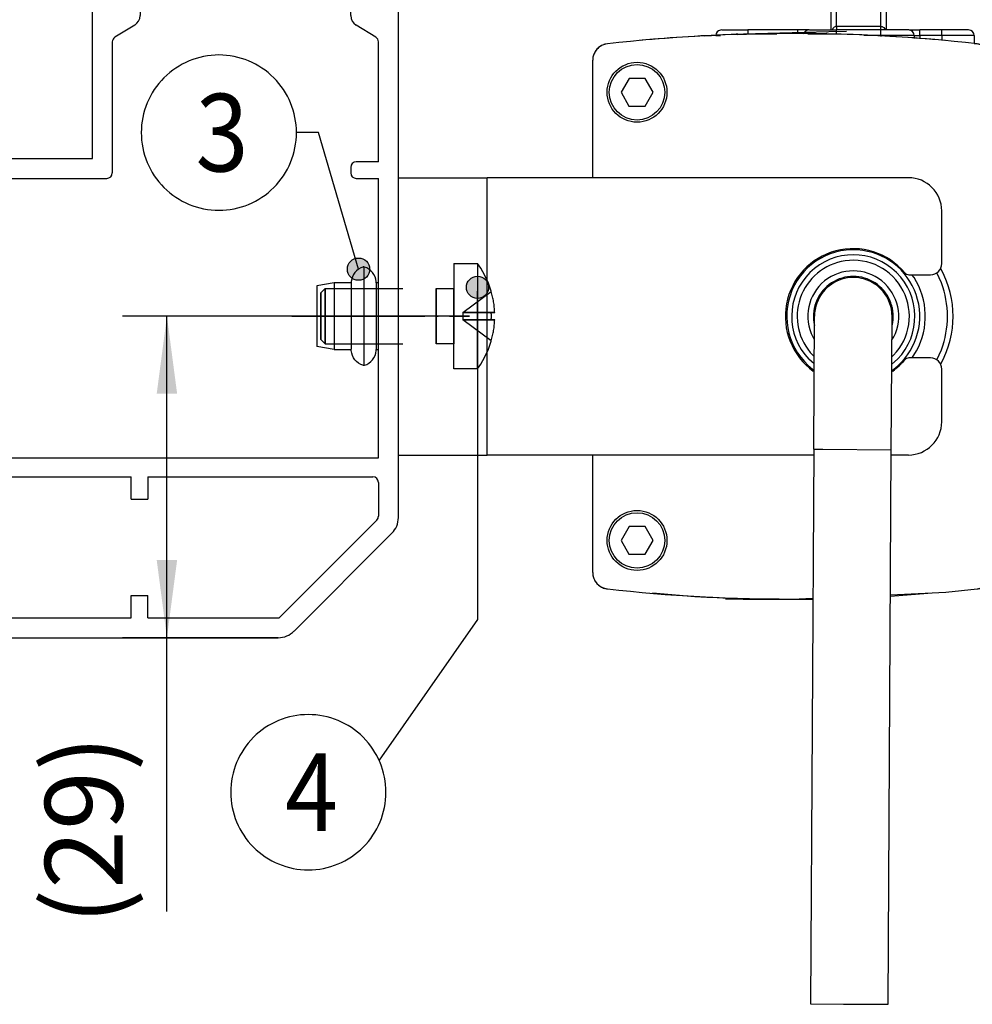
# Model space of a CAD drawing. Units: inches. Extents: x 315 to 899, y 317 to 727.
# Drawn here: x 807 to 850, y 621 to 666 of the extents above; entities that cross this region are included whole.
import ezdxf

# ---------------------------------------------------------------- set-up
doc = ezdxf.new("R2010")
doc.units = ezdxf.units.IN
doc.linetypes.add('DASHED', pattern=[15, 7, -8])
doc.linetypes.add('DOT_CENTER', pattern=[14, 12, -1, 0, -1])
doc.layers.add('1', color=7, linetype='Continuous')
doc.styles.add('CONVERTER_11', font='txt.shx', dxfattribs={"width": 0.9})
doc.dimstyles.new('ME10_DIM_10', dxfattribs={"dimtxt": 7, "dimasz": 7, "dimexe": 4, "dimexo": 0, "dimgap": 4, "dimtad": 1, "dimdec": 1, "dimdsep": 46, "dimtxsty": 'CONVERTER_11', "dimsah": 1, "dimcen": 0.09, "dimclrd": 3, "dimclre": 3, "dimclrt": 4, "dimadec": 0, "dimazin": 0, "dimtfac": 1, "dimtdec": 4, "dimtix": 1, "dimtmove": 0, "dimatfit": 3, "dimfxl": 0, "dimtolj": 1, "dimtzin": 0, "dimarcsym": 0})
doc.dimstyles.get("Standard").update_dxf_attribs({"dimtxt": 0.18, "dimasz": 0.18, "dimexe": 0.18, "dimexo": 0.0625, "dimgap": 0.09, "dimtad": 0, "dimtih": 1, "dimtoh": 1, "dimdec": 4, "dimzin": 0, "dimdsep": 46, "dimtxsty": 'Standard', "dimcen": 0.09, "dimadec": 0, "dimazin": 0, "dimtfac": 1, "dimtdec": 4, "dimtofl": 0, "dimtmove": 0, "dimatfit": 3, "dimfxl": 0, "dimtolj": 1, "dimtzin": 0, "dimarcsym": 0})

# ---------------------------------------------------------------- blocks, each defined once
blk = doc.blocks.new('45166-3-0706_Einnietmutter_3_3', base_point=(1640.181, 1300.56))
at = {"color": 1, "linetype": 'Continuous'}
for p, q in [((1643.942, 1309.246), (1643.766, 1309.107)), ((1644.136, 1309.358), (1643.942, 1309.246)), ((1644.345, 1309.44), (1644.136, 1309.358)), ((1644.361, 1309.445), (1644.345, 1309.44)), ((1644.412, 1309.462), (1644.361, 1309.445)), ((1644.412, 1309.462), (1644.412, 1305.696)), ((1644.429, 1309.454), (1644.412, 1309.462)), ((1644.479, 1309.44), (1644.429, 1309.454)), ((1644.688, 1309.358), (1644.479, 1309.44)), ((1644.882, 1309.246), (1644.688, 1309.358)), ((1645.057, 1309.107), (1644.882, 1309.246)), ((1643.39, 1308.556), (1643.324, 1308.342)), ((1643.488, 1308.757), (1643.39, 1308.556)), ((1643.614, 1308.943), (1643.488, 1308.757)), ((1643.766, 1309.107), (1643.614, 1308.943)), ((1645.21, 1308.943), (1645.057, 1309.107)), ((1645.336, 1308.757), (1645.21, 1308.943)), ((1645.433, 1308.556), (1645.336, 1308.757)), ((1645.499, 1308.342), (1645.433, 1308.556)), ((1641.734, 1308.011), (1640.181, 1307.737)), ((1640.181, 1307.737), (1640.181, 1303.203)), ((1641.734, 1308.011), (1641.734, 1302.011)), ((1643.287, 1308.011), (1641.734, 1308.011)), ((1643.291, 1308.12), (1643.287, 1308.011)), ((1643.287, 1308.011), (1643.287, 1304.247)), ((1643.324, 1308.342), (1643.291, 1308.12)), ((1645.533, 1308.12), (1645.499, 1308.342)), ((1645.537, 1308.002), (1645.533, 1308.12)), ((1645.741, 1308.011), (1645.537, 1308.011)), ((1645.537, 1308.002), (1645.537, 1304.247)), ((1644.412, 1305.696), (1644.412, 1300.56)), ((1643.287, 1304.247), (1643.287, 1302.02)), ((1645.537, 1304.247), (1645.537, 1302.011)), ((1640.181, 1303.203), (1640.181, 1302.285)), ((1641.734, 1302.011), (1640.181, 1302.285)), ((1641.734, 1302.011), (1643.287, 1302.011)), ((1643.291, 1301.902), (1643.287, 1302.02)), ((1643.324, 1301.681), (1643.291, 1301.902)), ((1643.39, 1301.467), (1643.324, 1301.681)), ((1643.488, 1301.265), (1643.39, 1301.467)), ((1643.614, 1301.08), (1643.488, 1301.265)), ((1645.21, 1301.08), (1645.336, 1301.265)), ((1645.336, 1301.265), (1645.433, 1301.467)), ((1645.433, 1301.467), (1645.499, 1301.681)), ((1645.499, 1301.681), (1645.533, 1301.902)), ((1645.533, 1301.902), (1645.537, 1302.011)), ((1645.537, 1302.011), (1645.741, 1302.011)), ((1643.766, 1300.916), (1643.614, 1301.08)), ((1643.942, 1300.776), (1643.766, 1300.916)), ((1644.136, 1300.664), (1643.942, 1300.776)), ((1644.345, 1300.582), (1644.136, 1300.664)), ((1644.395, 1300.568), (1644.345, 1300.582)), ((1644.412, 1300.56), (1644.395, 1300.568)), ((1644.412, 1300.56), (1644.462, 1300.578)), ((1644.462, 1300.578), (1644.479, 1300.582)), ((1644.479, 1300.582), (1644.688, 1300.664)), ((1644.688, 1300.664), (1644.882, 1300.776)), ((1644.882, 1300.776), (1645.057, 1300.916)), ((1645.057, 1300.916), (1645.21, 1301.08))]:
    blk.add_line(p, q, dxfattribs=at)
blk = doc.blocks.new('Flachkopfschraube_ISO_7045_M5_x_12_H_1_1_1', base_point=(1640.537, 1300.261))
at = {"color": 3, "linetype": 'DASHED'}
for p, q in [((1652.537, 1309.761), (1652.537, 1300.261)), ((1652.537, 1309.754), (1652.537, 1309.761)), ((1652.537, 1309.761), (1654.674, 1309.761)), ((1652.537, 1300.261), (1652.537, 1309.754)), ((1654.674, 1300.272), (1654.674, 1309.761)), ((1654.674, 1309.761), (1654.674, 1300.261)), ((1654.967, 1309.336), (1654.674, 1309.761)), ((1655.347, 1308.677), (1654.967, 1309.336)), ((1655.664, 1307.984), (1655.347, 1308.677)), ((1640.937, 1307.511), (1640.537, 1307.111)), ((1640.937, 1302.511), (1640.937, 1307.511)), ((1640.937, 1307.511), (1640.937, 1307.505)), ((1640.937, 1307.511), (1650.937, 1307.511)), ((1640.937, 1307.505), (1640.937, 1302.511)), ((1650.937, 1307.511), (1650.937, 1307.505)), ((1650.937, 1307.505), (1650.937, 1307.511)), ((1650.937, 1307.511), (1652.537, 1307.511)), ((1650.937, 1307.505), (1650.937, 1302.511)), ((1650.937, 1302.536), (1650.937, 1307.505)), ((1652.537, 1307.511), (1652.537, 1302.511)), ((1652.537, 1307.505), (1652.537, 1307.511)), ((1652.537, 1302.511), (1652.537, 1307.505)), ((1655.913, 1307.265), (1655.664, 1307.984)), ((1640.537, 1307.065), (1640.537, 1307.111)), ((1640.537, 1307.111), (1640.537, 1302.911)), ((1640.537, 1302.911), (1640.537, 1307.065)), ((1653.337, 1305.341), (1655.917, 1307.227)), ((1653.337, 1305.341), (1655.917, 1307.227)), ((1655.917, 1307.227), (1655.913, 1307.265)), ((1656.223, 1305.341), (1653.337, 1305.341)), ((1653.337, 1305.341), (1653.337, 1304.681)), ((1653.337, 1305.341), (1655.917, 1305.341)), ((1655.917, 1305.341), (1653.337, 1305.341)), ((1653.337, 1305.341), (1653.337, 1304.681)), ((1656.223, 1305.341), (1653.337, 1305.341)), ((1655.917, 1305.341), (1656.223, 1305.341)), ((1656.223, 1305.341), (1655.917, 1305.341)), ((1656.223, 1304.681), (1653.337, 1304.681)), ((1655.917, 1302.795), (1653.337, 1304.681)), ((1653.337, 1304.681), (1655.917, 1304.681)), ((1655.917, 1302.795), (1653.337, 1304.681)), ((1655.917, 1304.681), (1653.337, 1304.681)), ((1656.223, 1304.681), (1653.337, 1304.681)), ((1655.917, 1304.681), (1656.223, 1304.681)), ((1656.223, 1304.681), (1655.917, 1304.681)), ((1640.937, 1302.511), (1640.537, 1302.911)), ((1640.937, 1302.511), (1650.937, 1302.511)), ((1650.937, 1302.511), (1650.937, 1302.536)), ((1652.537, 1302.511), (1650.937, 1302.511)), ((1655.664, 1302.041), (1655.913, 1302.76)), ((1655.913, 1302.76), (1655.917, 1302.795)), ((1654.967, 1300.691), (1655.347, 1301.35)), ((1655.347, 1301.35), (1655.664, 1302.041)), ((1654.674, 1300.261), (1654.967, 1300.691)), ((1654.674, 1300.261), (1652.537, 1300.261)), ((1654.674, 1300.261), (1654.674, 1300.272))]:
    blk.add_line(p, q, dxfattribs=at)
for start, end in [(2.36614, 16.09516), (2.36614, 16.09516), (343.90484, 357.63386), (343.90484, 357.63386)]:
    blk.add_arc((1648.237, 1305.011), 7.993, start, end, dxfattribs=at)
blk.add_spline([(1655.917, 1304.681), (1655.922, 1305.011), (1655.917, 1305.341)], degree=3, dxfattribs=at)
blk.add_spline([(1655.917, 1304.681), (1655.922, 1305.011), (1655.917, 1305.341)], degree=3, dxfattribs=at)
at = {"layer": '1', "color": 3, "linetype": 'DOT_CENTER'}
blk.add_line((1637.937, 1305.011), (1653.937, 1305.011), dxfattribs=at)
blk = doc.blocks.new('45166-6-0893__9', base_point=(1676.162, 1329.591))
at = {"color": 1, "linetype": 'Continuous'}
for p, q in [((1686.562, 1341.307), (1686.562, 1340.319)), ((1687.062, 1341.807), (1691.062, 1341.807)), ((1691.557, 1341.378), (1691.542, 1341.448)), ((1691.547, 1341.412), (1691.542, 1341.448)), ((1691.562, 1341.284), (1691.557, 1341.378)), ((1691.562, 1341.284), (1691.562, 1340.319)), ((1686.567, 1340.344), (1686.562, 1340.319)), ((1686.562, 1330.807), (1686.562, 1340.319)), ((1691.557, 1340.344), (1691.562, 1340.319)), ((1691.562, 1330.807), (1691.562, 1340.319)), ((1676.708, 1330.807), (1676.591, 1330.802)), ((1676.708, 1330.807), (1679.062, 1330.807)), ((1683.562, 1330.807), (1679.062, 1330.807)), ((1684.562, 1330.807), (1683.562, 1330.807)), ((1684.107, 1330.515), (1684.139, 1330.572)), ((1684.145, 1330.582), (1684.184, 1330.634)), ((1684.61, 1330.807), (1684.491, 1330.802)), ((1684.61, 1330.807), (1687.062, 1330.807)), ((1691.062, 1330.807), (1687.062, 1330.807)), ((1693.562, 1330.807), (1691.062, 1330.807)), ((1693.596, 1330.807), (1694.562, 1330.807)), ((1693.596, 1330.807), (1693.633, 1330.802)), ((1696.562, 1330.807), (1694.562, 1330.807)), ((1698.962, 1330.807), (1696.562, 1330.807)), ((1676.162, 1330.307), (1676.162, 1330.281)), ((1694.062, 1330.307), (1694.062, 1330.04)), ((1699.462, 1330.307), (1699.462, 1329.591))]:
    blk.add_line(p, q, dxfattribs=at)
at = {"color": 124, "linetype": 'Continuous'}
for p, q in [((1687.062, 1341.807), (1687.062, 1340.49)), ((1691.062, 1341.807), (1691.062, 1340.49)), ((1687.062, 1331.136), (1687.062, 1340.49)), ((1687.062, 1340.49), (1691.062, 1340.49)), ((1691.062, 1331.136), (1691.062, 1340.49)), ((1679.062, 1330.807), (1679.062, 1330.577)), ((1679.062, 1330.577), (1679.062, 1330.449)), ((1683.562, 1330.577), (1683.562, 1330.807)), ((1683.562, 1330.567), (1683.562, 1330.577)), ((1683.562, 1330.469), (1683.562, 1330.557)), ((1686.668, 1330.817), (1686.664, 1330.807)), ((1686.684, 1330.849), (1686.668, 1330.817)), ((1686.734, 1330.932), (1686.684, 1330.849)), ((1686.82, 1331.032), (1686.734, 1330.932)), ((1686.852, 1331.059), (1686.82, 1331.032)), ((1686.92, 1331.102), (1686.852, 1331.059)), ((1686.95, 1331.115), (1686.92, 1331.102)), ((1687.005, 1331.131), (1686.95, 1331.115)), ((1687.062, 1331.136), (1687.005, 1331.131)), ((1687.062, 1331.136), (1687.062, 1330.807)), ((1691.062, 1331.136), (1687.062, 1331.136)), ((1687.062, 1330.685), (1687.062, 1330.807)), ((1687.062, 1330.659), (1687.062, 1330.685)), ((1687.062, 1330.577), (1687.062, 1330.649)), ((1687.062, 1330.448), (1687.062, 1330.577)), ((1691.062, 1330.807), (1691.062, 1331.136)), ((1691.062, 1331.136), (1691.119, 1331.131)), ((1691.062, 1330.307), (1691.062, 1330.807)), ((1691.119, 1331.131), (1691.174, 1331.115)), ((1691.174, 1331.115), (1691.204, 1331.102)), ((1691.204, 1331.102), (1691.273, 1331.059)), ((1691.273, 1331.059), (1691.305, 1331.032)), ((1691.305, 1331.032), (1691.391, 1330.932)), ((1691.391, 1330.932), (1691.441, 1330.849)), ((1691.441, 1330.849), (1691.457, 1330.817)), ((1691.457, 1330.817), (1691.46, 1330.807)), ((1694.562, 1330.307), (1694.562, 1330.807)), ((1696.562, 1330.307), (1696.562, 1330.807)), ((1676.162, 1330.307), (1676.551, 1330.307)), ((1676.551, 1330.307), (1676.599, 1330.307)), ((1679.062, 1330.439), (1679.062, 1330.428)), ((1687.062, 1330.428), (1687.062, 1330.448)), ((1691.062, 1330.307), (1689.525, 1330.307)), ((1691.062, 1330.307), (1691.062, 1330.216)), ((1694.062, 1330.307), (1691.062, 1330.307)), ((1694.062, 1330.307), (1694.562, 1330.307)), ((1694.562, 1330.307), (1694.562, 1330.011)), ((1696.562, 1330.307), (1694.562, 1330.307)), ((1696.562, 1330.307), (1696.562, 1329.881)), ((1699.462, 1330.307), (1696.562, 1330.307))]:
    blk.add_line(p, q, dxfattribs=at)
at = {"color": 1, "linetype": 'Continuous'}
for centre, start, end in [((1687.062, 1341.307), 90, 180), ((1691.062, 1341.307), 8.1816, 89.99987), ((1676.662, 1330.307), 98.18164, 180.00004), ((1684.562, 1330.307), 98.18192, 139.09091), ((1693.562, 1330.307), 0, 90), ((1698.962, 1330.307), 0, 90), ((1684.562, 1330.307), 155.45564, 163.63738)]:
    blk.add_arc(centre, 0.5, start, end, dxfattribs=at)
at = {"color": 124, "linetype": 'Continuous'}
for points in [[(1687.062, 1340.49), (1686.888, 1340.48), (1686.735, 1340.449), (1686.623, 1340.401), (1686.567, 1340.344)], [(1691.557, 1340.344), (1691.501, 1340.401), (1691.39, 1340.449), (1691.237, 1340.48), (1691.062, 1340.49)]]:
    blk.add_spline(points, degree=3, dxfattribs=at)
blk = doc.blocks.new('Gewindestift_ISO_4026_M5x12_1__11', base_point=(1666.562, 1322.693))
at = {"color": 1, "linetype": 'Continuous'}
for p, q in [((1668.345, 1326.445), (1667.619, 1325.198)), ((1669.788, 1326.44), (1668.345, 1326.445)), ((1670.506, 1325.188), (1669.788, 1326.44)), ((1667.619, 1325.198), (1668.336, 1323.945)), ((1669.78, 1323.94), (1670.506, 1325.188)), ((1668.336, 1323.945), (1669.78, 1323.94))]:
    blk.add_line(p, q, dxfattribs=at)
blk.add_circle((1669.062, 1325.193), 2.5, dxfattribs=at)
blk = doc.blocks.new('Gewindestift_ISO_4026_M5x12__12', base_point=(1666.562, 1282.293))
at = {"color": 1, "linetype": 'Continuous'}
for p, q in [((1668.345, 1286.045), (1667.619, 1284.798)), ((1669.788, 1286.04), (1668.345, 1286.045)), ((1670.506, 1284.788), (1669.788, 1286.04)), ((1667.619, 1284.798), (1668.336, 1283.545)), ((1669.78, 1283.54), (1670.506, 1284.788)), ((1668.336, 1283.545), (1669.78, 1283.54))]:
    blk.add_line(p, q, dxfattribs=at)
blk.add_circle((1669.062, 1284.793), 2.5, dxfattribs=at)
blk = doc.blocks.new('45166-6-0857_Endkappe_Kabelseite__13', base_point=(1665.062, 1279.493))
at = {"color": 1, "linetype": 'Continuous'}
for p, q in [((1665.062, 1317.493), (1665.062, 1328.073)), ((1701.062, 1328.073), (1701.062, 1281.912)), ((1696.531, 1309.175), (1696.438, 1309.329)), ((1685.007, 1304.429), (1685.058, 1304.181)), ((1692.058, 1304.135), (1692.118, 1304.429)), ((1696.439, 1300.656), (1696.531, 1300.81)), ((1684.895, 1300.244), (1685.035, 1300.145)), ((1692.035, 1300.106), (1692.229, 1300.244)), ((1665.062, 1281.912), (1665.062, 1292.493)), ((1691.92, 1279.902), (1696.903, 1280.132)), ((1696.903, 1280.132), (1699.729, 1280.421)), ((1683.062, 1279.493), (1684.918, 1279.578))]:
    blk.add_line(p, q, dxfattribs=at)
at = {"color": 124, "linetype": 'Continuous'}
for p, q in [((1694.041, 1308.49), (1693.855, 1308.743)), ((1696.51, 1308.007), (1696.097, 1308.923)), ((1684.909, 1303.131), (1685.05, 1302.901)), ((1692.05, 1302.862), (1692.215, 1303.131)), ((1685.042, 1301.373), (1684.921, 1301.482)), ((1692.204, 1301.482), (1692.042, 1301.336)), ((1693.863, 1301.243), (1694.262, 1301.869)), ((1696.098, 1301.062), (1696.51, 1301.978)), ((1685.038, 1300.712), (1684.563, 1301.137)), ((1692.561, 1301.137), (1692.038, 1300.668))]:
    blk.add_line(p, q, dxfattribs=at)
at = {"color": 1, "linetype": 'Continuous'}
for centre in [(1669.062, 1325.193), (1669.062, 1284.793)]:
    blk.add_circle(centre, 2.7, dxfattribs=at)
for centre, radius, start, end in [((1683.062, 1180.493), 150, 83.62063, 96.37937), ((1666.562, 1328.073), 1.5, 96.37937, 180), ((1699.562, 1328.073), 1.5, 0, 83.62063), ((1688.562, 1304.993), 6, 81.81816, 232.32559), ((1688.562, 1304.993), 6, 307.67443, 81.81817), ((1688.562, 1304.993), 3.6, 350.99999, 189.00001), ((1688.562, 1304.993), 9, 332.3077, 27.6923), ((1666.562, 1281.912), 1.5, 180, 263.62063), ((1699.562, 1281.912), 1.5, 276.37937, 0), ((1683.062, 1429.493), 150, 263.62063, 270)]:
    blk.add_arc(centre, radius, start, end, dxfattribs=at)
at = {"color": 124, "linetype": 'Continuous'}
for radius, start, end in [(5.555, 316.04652, 223.95348), (5.059, 98.3721, 223.95348), (5.059, 316.04651, 98.37211), (4.1, 333, 207), (6.5, 331.27659, 32.55319), (8.5, 339.23076, 20.76924)]:
    blk.add_arc((1688.562, 1304.993), radius, start, end, dxfattribs=at)
blk = doc.blocks.new('45166-6-0858_Endkappe_Druckknopf__14', base_point=(1665.064, 1280.434))
at = {"color": 1, "linetype": 'Continuous'}
for p, q in [((1665.321, 1328.915), (1665.305, 1328.884)), ((1665.342, 1328.94), (1665.321, 1328.915)), ((1665.546, 1329.174), (1665.531, 1329.162)), ((1665.789, 1329.358), (1665.764, 1329.339)), ((1665.814, 1329.37), (1665.789, 1329.358)), ((1666.083, 1329.495), (1666.071, 1329.489)), ((1666.117, 1329.502), (1666.083, 1329.495)), ((1700.045, 1329.493), (1700.038, 1329.495)), ((1700.336, 1329.358), (1700.311, 1329.37)), ((1700.361, 1329.339), (1700.336, 1329.358)), ((1700.597, 1329.158), (1700.578, 1329.174)), ((1700.804, 1328.915), (1700.782, 1328.94)), ((1700.82, 1328.884), (1700.804, 1328.915)), ((1665.082, 1328.316), (1665.079, 1328.278)), ((1665.092, 1328.351), (1665.082, 1328.316)), ((1665.169, 1328.628), (1665.166, 1328.617)), ((1700.959, 1328.617), (1700.956, 1328.628)), ((1701.043, 1328.316), (1701.033, 1328.351)), ((1701.046, 1328.278), (1701.043, 1328.316)), ((1665.064, 1281.853), (1665.065, 1281.831)), ((1665.065, 1281.831), (1665.069, 1281.801)), ((1701.055, 1281.801), (1701.06, 1281.831)), ((1701.06, 1281.831), (1701.061, 1281.853)), ((1665.111, 1281.549), (1665.117, 1281.511)), ((1665.117, 1281.511), (1665.126, 1281.489)), ((1665.23, 1281.227), (1665.237, 1281.209)), ((1665.237, 1281.209), (1665.258, 1281.179)), ((1665.399, 1280.97), (1665.419, 1280.941)), ((1665.419, 1280.941), (1665.431, 1280.93)), ((1700.694, 1280.93), (1700.706, 1280.941)), ((1700.706, 1280.941), (1700.725, 1280.97)), ((1700.867, 1281.179), (1700.888, 1281.209)), ((1700.888, 1281.209), (1700.894, 1281.227)), ((1700.999, 1281.489), (1701.008, 1281.511)), ((1701.008, 1281.511), (1701.014, 1281.549)), ((1665.636, 1280.735), (1665.655, 1280.718)), ((1665.655, 1280.718), (1665.687, 1280.698)), ((1665.911, 1280.564), (1665.932, 1280.551)), ((1665.932, 1280.551), (1665.94, 1280.548)), ((1666.232, 1280.45), (1666.24, 1280.447)), ((1666.24, 1280.447), (1666.318, 1280.434)), ((1699.806, 1280.434), (1699.885, 1280.447)), ((1699.885, 1280.447), (1699.893, 1280.45)), ((1700.184, 1280.548), (1700.192, 1280.551)), ((1700.192, 1280.551), (1700.214, 1280.564)), ((1700.437, 1280.698), (1700.47, 1280.718)), ((1700.47, 1280.718), (1700.489, 1280.735))]:
    blk.add_line(p, q, dxfattribs=at)
blk = doc.blocks.new('LogoTampoprint_1__15', base_point=(1686.141, 1330.634))
at = {"color": 1, "linetype": 'Continuous'}
for p, q in [((1686.141, 1330.634), (1686.21, 1330.636)), ((1686.21, 1330.636), (1686.24, 1330.637))]:
    blk.add_line(p, q, dxfattribs=at)
blk = doc.blocks.new('LogoTampoprint_0__16', base_point=(1678.013, 1330.412))
at = {"color": 1, "linetype": 'Continuous'}
for p, q in [((1686.362, 1330.64), (1679.752, 1330.467)), ((1686.363, 1330.63), (1679.752, 1330.457)), ((1687.953, 1330.682), (1686.362, 1330.64)), ((1687.953, 1330.672), (1686.363, 1330.63)), ((1687.953, 1330.672), (1687.953, 1330.682)), ((1678.147, 1330.425), (1678.013, 1330.422)), ((1678.013, 1330.412), (1678.013, 1330.422)), ((1678.147, 1330.415), (1678.013, 1330.412)), ((1678.147, 1330.425), (1679.752, 1330.467)), ((1678.147, 1330.415), (1679.752, 1330.457))]:
    blk.add_line(p, q, dxfattribs=at)
at = {"color": 124, "linetype": 'Continuous'}
for p, q in [((1686.363, 1330.63), (1686.362, 1330.64)), ((1678.147, 1330.415), (1678.147, 1330.425)), ((1679.752, 1330.457), (1679.752, 1330.467))]:
    blk.add_line(p, q, dxfattribs=at)
blk = doc.blocks.new('LogoTampondruck_2', base_point=(1678.013, 1330.412))
for name, p in [('LogoTampoprint_0__16', (1678.013, 1330.412)), ('LogoTampoprint_1__15', (1686.141, 1330.634))]:
    blk.add_blockref(name, p)
blk = doc.blocks.new('45166-2-0200_Gehäuse__17', base_point=(1665.062, 1279.493))
at = {"color": 1, "linetype": 'Continuous'}
for p, q in [((1669.867, 1329.911), (1669.337, 1329.858)), ((1675.163, 1330.284), (1675.791, 1330.316)), ((1675.791, 1330.316), (1676.166, 1330.334)), ((1681.664, 1330.428), (1678.659, 1330.428)), ((1687.466, 1330.428), (1684.461, 1330.428)), ((1696.788, 1329.858), (1696.258, 1329.911)), ((1665.45, 1329.074), (1665.38, 1328.997)), ((1665.52, 1329.152), (1665.489, 1329.117)), ((1665.72, 1329.311), (1665.681, 1329.287)), ((1665.858, 1329.397), (1665.769, 1329.342)), ((1666.383, 1329.562), (1666.25, 1329.54)), ((1699.462, 1329.593), (1699.729, 1329.564)), ((1699.88, 1329.539), (1699.741, 1329.562)), ((1699.88, 1329.539), (1699.888, 1329.537)), ((1699.888, 1329.537), (1700.015, 1329.503)), ((1700.015, 1329.503), (1700.072, 1329.484)), ((1700.072, 1329.484), (1700.084, 1329.479)), ((1700.084, 1329.479), (1700.134, 1329.46)), ((1700.134, 1329.46), (1700.197, 1329.432)), ((1700.197, 1329.432), (1700.262, 1329.399)), ((1700.355, 1329.342), (1700.262, 1329.399)), ((1700.274, 1329.394), (1700.298, 1329.38)), ((1700.298, 1329.38), (1700.331, 1329.361)), ((1700.444, 1329.287), (1700.404, 1329.311)), ((1700.635, 1329.117), (1700.604, 1329.152)), ((1700.744, 1328.997), (1700.674, 1329.074)), ((1665.071, 1328.23), (1665.068, 1328.177)), ((1665.121, 1328.48), (1665.107, 1328.436)), ((1665.172, 1328.635), (1665.139, 1328.535)), ((1700.985, 1328.535), (1700.953, 1328.635)), ((1701.018, 1328.436), (1701.003, 1328.48)), ((1701.057, 1328.177), (1701.054, 1328.23)), ((1665.136, 1281.449), (1665.175, 1281.351)), ((1665.197, 1281.298), (1665.214, 1281.255)), ((1665.319, 1281.073), (1665.347, 1281.037)), ((1665.383, 1280.991), (1665.448, 1280.908)), ((1700.677, 1280.908), (1700.742, 1280.991)), ((1700.777, 1281.037), (1700.806, 1281.073)), ((1700.91, 1281.255), (1700.928, 1281.298)), ((1700.95, 1281.351), (1700.989, 1281.449)), ((1665.767, 1280.64), (1665.86, 1280.591)), ((1665.911, 1280.564), (1665.952, 1280.542)), ((1666.149, 1280.47), (1666.194, 1280.461)), ((1666.302, 1280.438), (1666.354, 1280.427)), ((1666.354, 1280.427), (1666.396, 1280.421)), ((1670.453, 1280.076), (1674.259, 1279.751)), ((1691.919, 1279.756), (1695.672, 1280.076)), ((1699.771, 1280.427), (1699.823, 1280.438)), ((1699.93, 1280.461), (1699.976, 1280.47)), ((1700.172, 1280.542), (1700.214, 1280.564)), ((1700.265, 1280.591), (1700.357, 1280.64)), ((1683.062, 1279.493), (1684.918, 1279.547))]:
    blk.add_line(p, q, dxfattribs=at)
for centre, radius, start, end in [((1683.062, 1180.493), 150, 91.68225, 95.04673), ((1683.062, 1180.493), 150, 84.95327, 88.31775), ((1666.562, 1328.073), 1.5, 142.00012, 158.00015), ((1666.562, 1328.073), 1.5, 126.00053, 134.00055), ((1666.562, 1328.073), 1.5, 102.00005, 117.99997), ((1699.563, 1328.073), 1.5, 62.19105, 77.787), ((1699.562, 1328.073), 1.5, 45.99945, 53.99946), ((1699.562, 1328.073), 1.5, 21.99943, 37.99939), ((1666.562, 1328.073), 1.5, 166.00014, 174.00017), ((1699.562, 1328.073), 1.5, 5.99982, 13.99986), ((1666.562, 1281.912), 1.5, 179.99997, 198), ((1699.562, 1281.912), 1.5, 342.00035, 0.00035), ((1666.562, 1281.912), 1.5, 206.00058, 214.00062), ((1666.562, 1281.912), 1.5, 221.99974, 237.99984), ((1699.562, 1281.912), 1.5, 302.00017, 318.00025), ((1699.562, 1281.912), 1.5, 326.00126, 334.00115), ((1666.562, 1281.912), 1.5, 245.99998, 254.00008), ((1699.562, 1281.912), 1.5, 276.37702, 277.99768), ((1699.562, 1281.912), 1.5, 286.00035, 294.00031), ((1683.062, 1429.493), 150, 266.63554, 270.00002)]:
    blk.add_arc(centre, radius, start, end, dxfattribs=at)
blk = doc.blocks.new('70411-2-0254_Kabelbinder', base_point=(1691.722, 1305.982))
at = {"color": 1, "linetype": 'Continuous'}
for p, q in [((1691.722, 1306.497), (1691.846, 1306.315)), ((1691.846, 1306.315), (1692.02, 1305.982))]:
    blk.add_line(p, q, dxfattribs=at)
blk = doc.blocks.new('45165-2-0205_Anschlusskabel_verdeckte_Montage_1__18', base_point=(1684.711, 1242.974))
at = {"color": 1, "linetype": 'Continuous'}
for p, q in [((1684.994, 1293.013), (1685.062, 1305.012)), ((1691.994, 1292.973), (1692.062, 1304.897)), ((1692.062, 1304.897), (1692.042, 1305.365)), ((1692.062, 1304.897), (1692.125, 1304.888)), ((1692.125, 1304.888), (1692.16, 1304.883)), ((1684.994, 1293.013), (1684.711, 1243.013)), ((1691.711, 1242.974), (1691.994, 1292.973)), ((1684.711, 1243.013), (1687.675, 1242.997)), ((1687.675, 1242.997), (1691.711, 1242.974))]:
    blk.add_line(p, q, dxfattribs=at)
at = {"color": 124, "linetype": 'Continuous'}
for p, q in [((1684.994, 1293.013), (1685.83, 1293.008)), ((1685.83, 1293.008), (1691.994, 1292.973))]:
    blk.add_line(p, q, dxfattribs=at)
at = {"color": 1, "linetype": 'Continuous'}
for start, end in [(6.10402, 140.625), (140.62499, 179.67545)]:
    blk.add_arc((1688.562, 1304.993), 3.5, start, end, dxfattribs=at)
blk = doc.blocks.new('LogoTampoprint_1__19', base_point=(1678.536, 1279.471))
at = {"color": 1, "linetype": 'Continuous'}
for p, q in [((1678.856, 1279.513), (1678.536, 1279.514)), ((1678.691, 1279.503), (1678.536, 1279.504)), ((1678.717, 1279.503), (1678.691, 1279.503)), ((1678.822, 1279.503), (1678.783, 1279.503)), ((1678.842, 1279.503), (1678.822, 1279.503)), ((1684.918, 1279.481), (1678.856, 1279.513)), ((1684.918, 1279.471), (1681.775, 1279.487))]:
    blk.add_line(p, q, dxfattribs=at)
blk = doc.blocks.new('LogoTampoprint_0__20', base_point=(1677.044, 1279.471))
at = {"color": 1, "linetype": 'Continuous'}
for p, q in [((1677.044, 1279.522), (1677.044, 1279.512)), ((1677.044, 1279.522), (1678.635, 1279.514)), ((1677.044, 1279.512), (1678.635, 1279.504)), ((1678.635, 1279.514), (1684.918, 1279.481)), ((1678.635, 1279.504), (1684.918, 1279.471))]:
    blk.add_line(p, q, dxfattribs=at)
at = {"color": 124, "linetype": 'Continuous'}
blk.add_line((1678.635, 1279.514), (1678.635, 1279.504), dxfattribs=at)
blk = doc.blocks.new('LogoTampondruck_1__21', base_point=(1677.044, 1279.471))
for name, p in [('LogoTampoprint_0__20', (1677.044, 1279.471)), ('LogoTampoprint_1__19', (1678.536, 1279.471))]:
    blk.add_blockref(name, p)
blk = doc.blocks.new('45166-1-0100__22', base_point=(1665.062, 1242.974))
for name, p in [('45166-6-0893__9', (1676.162, 1329.591)), ('LogoTampondruck_2', (1678.013, 1330.412)), ('45166-6-0857_Endkappe_Kabelseite__13', (1665.062, 1279.493)), ('45166-2-0200_Gehäuse__17', (1665.062, 1279.493)), ('45166-6-0858_Endkappe_Druckknopf__14', (1665.064, 1280.434)), ('Gewindestift_ISO_4026_M5x12_1__11', (1666.562, 1322.693)), ('45165-2-0205_Anschlusskabel_verdeckte_Montage_1__18', (1684.711, 1242.974)), ('70411-2-0254_Kabelbinder', (1691.722, 1305.982)), ('Gewindestift_ISO_4026_M5x12__12', (1666.562, 1282.293)), ('LogoTampondruck_1__21', (1677.044, 1279.471))]:
    blk.add_blockref(name, p)
blk = doc.blocks.new('T2__27', base_point=(1552.531, 1316.525))
at = {"color": 1, "linetype": 'Continuous'}
for p, q in [((1593.537, 1350.426), (1596.171, 1350.426)), ((1593.537, 1336.426), (1593.537, 1350.426)), ((1596.171, 1350.426), (1597.037, 1348.926)), ((1609.037, 1348.926), (1609.903, 1350.426)), ((1609.903, 1350.426), (1613.337, 1350.426)), ((1613.337, 1346.026), (1613.337, 1350.426)), ((1595.337, 1348.926), (1595.337, 1345.426)), ((1595.337, 1348.926), (1597.037, 1348.926)), ((1609.037, 1348.926), (1611.837, 1348.926)), ((1611.837, 1345.426), (1611.837, 1348.926)), ((1613.337, 1346.026), (1615.673, 1346.026)), ((1615.673, 1346.026), (1616.837, 1346.026)), ((1620.837, 1346.026), (1621.327, 1346.026)), ((1621.327, 1346.026), (1622.237, 1346.026)), ((1595.337, 1345.426), (1611.837, 1345.426)), ((1616.337, 1345.026), (1617.337, 1345.026)), ((1616.337, 1345.026), (1616.337, 1342.926)), ((1617.337, 1345.526), (1617.337, 1345.026)), ((1620.337, 1345.526), (1620.337, 1345.026)), ((1621.337, 1345.026), (1620.337, 1345.026)), ((1621.337, 1342.926), (1621.337, 1345.026)), ((1622.737, 1340.626), (1622.737, 1345.526)), ((1595.737, 1341.426), (1595.737, 1343.426)), ((1614.337, 1343.426), (1595.737, 1343.426)), ((1614.337, 1341.926), (1614.337, 1343.426)), ((1595.737, 1341.426), (1597.737, 1341.426)), ((1597.737, 1341.426), (1597.737, 1339.926)), ((1617.337, 1341.926), (1620.337, 1341.926)), ((1595.737, 1339.926), (1595.737, 1319.226)), ((1595.737, 1339.926), (1597.737, 1339.926)), ((1619.937, 1339.926), (1616.337, 1339.926)), ((1619.937, 1319.226), (1619.937, 1339.926)), ((1621.737, 1339.375), (1621.737, 1340.126)), ((1622.237, 1340.126), (1621.737, 1340.126)), ((1624.054, 1338.943), (1622.384, 1338.943)), ((1624.054, 1338.943), (1624.738, 1338.949)), ((1625.128, 1338.464), (1624.754, 1336.774)), ((1621.727, 1337.622), (1622.075, 1337.499)), ((1621.737, 1337.06), (1621.737, 1336.749)), ((1623.658, 1336.603), (1622.075, 1337.499)), ((1594.037, 1335.926), (1593.537, 1336.426)), ((1593.537, 1335.426), (1594.037, 1335.926)), ((1621.737, 1336.749), (1621.737, 1333.238)), ((1623.716, 1336.395), (1623.658, 1336.603)), ((1623.772, 1336.193), (1623.716, 1336.395)), ((1624.066, 1336.074), (1624.168, 1336.134)), ((1624.168, 1336.134), (1624.379, 1336.258)), ((1593.537, 1322.326), (1593.537, 1335.426)), ((1621.737, 1333.238), (1621.737, 1333.026)), ((1622.337, 1332.726), (1623.927, 1333.696)), ((1624.237, 1333.526), (1624.237, 1332.104)), ((1622.037, 1332.726), (1622.337, 1332.726)), ((1623.758, 1331.25), (1621.976, 1330.163)), ((1621.737, 1329.736), (1621.737, 1317.926)), ((1553.537, 1321.826), (1593.037, 1321.826)), ((1552.537, 1320.273), (1552.537, 1320.826)), ((1553.858, 1319.936), (1553.981, 1319.588)), ((1554.788, 1319.926), (1554.42, 1319.926)), ((1558.187, 1319.926), (1554.788, 1319.926)), ((1558.437, 1319.926), (1558.187, 1319.926)), ((1561.788, 1320.026), (1593.037, 1320.026)), ((1552.537, 1317.609), (1552.537, 1319.379)), ((1553.981, 1319.588), (1554.877, 1318.004)), ((1558.737, 1319.326), (1557.766, 1317.736)), ((1558.737, 1319.326), (1558.737, 1319.626)), ((1561.361, 1319.786), (1560.213, 1317.905)), ((1593.537, 1317.926), (1593.537, 1319.526)), ((1595.737, 1319.226), (1619.937, 1319.226)), ((1552.531, 1316.924), (1552.537, 1317.609)), ((1555.09, 1317.945), (1554.877, 1318.004)), ((1555.288, 1317.891), (1555.09, 1317.945)), ((1555.349, 1317.499), (1555.222, 1317.284)), ((1555.406, 1317.596), (1555.349, 1317.499)), ((1559.359, 1317.426), (1557.937, 1317.426)), ((1594.037, 1317.426), (1621.237, 1317.426)), ((1553.017, 1316.534), (1554.706, 1316.909))]:
    blk.add_line(p, q, dxfattribs=at)
for centre, radius, start, end in [((1616.837, 1345.526), 0.5, 0, 90), ((1620.837, 1345.526), 0.5, 90, 180), ((1622.237, 1345.526), 0.5, 0, 90), ((1617.337, 1342.926), 1, 180, 270), ((1620.337, 1342.926), 1, 270, 0), ((1616.337, 1341.926), 2, 180, 270), ((1622.237, 1340.626), 0.5, 270, 0), ((1621.937, 1339.043), 0.3, 146.44269, 318.18969), ((1621.437, 1339.375), 0.3, 326.44269, 0), ((1622.384, 1338.643), 0.3, 90, 138.18969), ((1624.742, 1338.549), 0.4, 70.77861, 90.5), ((1624.74, 1338.551), 0.398, 347.25492, 70.46647), ((1621.837, 1337.343), 0.3, 111.48385, 250.52878), ((1623.973, 1336.947), 0.8, 300.5, 347.5), ((1623.965, 1336.246), 0.2, 195.5, 300.5), ((1624.032, 1333.524), 0.201, 89.32956, 121.2798), ((1624.037, 1333.526), 0.2, 0, 90.79064), ((1622.037, 1333.026), 0.3, 180, 270), ((1623.237, 1332.104), 1, 301.4, 0), ((1622.237, 1329.736), 0.5, 121.4, 180), ((1553.537, 1320.826), 1, 90, 180), ((1593.037, 1322.326), 0.5, 270, 360), ((1552.837, 1320.273), 0.3, 180, 228.18969), ((1552.437, 1319.826), 0.3, 311.81031, 48.18969), ((1554.137, 1319.826), 0.3, 19.47122, 158.51615), ((1558.437, 1319.626), 0.3, 0, 90), ((1561.788, 1319.526), 0.5, 90, 148.6), ((1593.037, 1319.526), 0.5, 0, 90), ((1552.837, 1319.379), 0.3, 131.81031, 180), ((1554.533, 1317.69), 0.8, 282.5, 329.5), ((1555.234, 1317.698), 0.2, 329.5, 74.5), ((1557.937, 1317.631), 0.2, 148.6, 180.79064), ((1557.94, 1317.629), 0.203, 179.99462, 269.21474), ((1559.359, 1318.426), 1, 270, 328.6), ((1594.037, 1317.926), 0.5, 180, 270), ((1621.237, 1317.926), 0.5, 270, 0), ((1552.931, 1316.921), 0.399, 179.48362, 199.23777), ((1552.93, 1316.925), 0.4, 199.77861, 282.5)]:
    blk.add_arc(centre, radius, start, end, dxfattribs=at)
blk = doc.blocks.new('T1__28', base_point=(1552.531, 1276.026))
at = {"color": 1, "linetype": 'Continuous'}
for p, q in [((1645.237, 1346.026), (1646.144, 1346.026)), ((1646.144, 1346.026), (1646.637, 1346.026)), ((1651.802, 1346.026), (1650.637, 1346.026)), ((1652.037, 1346.026), (1651.802, 1346.026)), ((1644.737, 1340.626), (1644.737, 1345.526)), ((1646.137, 1342.226), (1646.137, 1345.026)), ((1647.137, 1345.026), (1646.137, 1345.026)), ((1647.137, 1345.026), (1647.137, 1345.526)), ((1650.137, 1345.026), (1650.137, 1345.526)), ((1651.137, 1345.026), (1650.137, 1345.026)), ((1651.137, 1342.226), (1651.137, 1345.026)), ((1652.537, 1341.309), (1652.537, 1345.526)), ((1646.137, 1342.226), (1648.637, 1340.826)), ((1651.137, 1342.226), (1648.637, 1340.826)), ((1652.294, 1340.88), (1647.78, 1338.171)), ((1645.237, 1340.126), (1645.737, 1340.126)), ((1645.737, 1339.375), (1645.737, 1340.126)), ((1642.735, 1338.949), (1643.42, 1338.943)), ((1643.42, 1338.943), (1645.09, 1338.943)), ((1642.72, 1336.774), (1642.345, 1338.464)), ((1647.537, 1286.854), (1647.537, 1337.743)), ((1643.815, 1336.603), (1645.399, 1337.499)), ((1645.399, 1337.499), (1645.747, 1337.622)), ((1645.737, 1337.06), (1645.737, 1336.693)), ((1643.095, 1336.258), (1643.305, 1336.134)), ((1643.305, 1336.134), (1643.407, 1336.074)), ((1643.758, 1336.395), (1643.701, 1336.193)), ((1643.815, 1336.603), (1643.758, 1336.395)), ((1645.737, 1336.693), (1645.737, 1333.293)), ((1643.237, 1332.104), (1643.237, 1333.526)), ((1643.546, 1333.696), (1645.137, 1332.726)), ((1645.737, 1333.293), (1645.737, 1333.026)), ((1645.137, 1332.726), (1645.437, 1332.726)), ((1645.497, 1330.163), (1643.716, 1331.25)), ((1645.737, 1318.926), (1645.737, 1329.736)), ((1643.237, 1318.426), (1643.237, 1317.926)), ((1645.737, 1318.926), (1643.737, 1318.926)), ((1643.737, 1317.426), (1645.737, 1317.426)), ((1645.737, 1292.226), (1645.737, 1317.426)), ((1552.537, 1292.043), (1552.531, 1292.727)), ((1553.017, 1293.118), (1554.706, 1292.743)), ((1552.537, 1290.273), (1552.537, 1292.043)), ((1553.981, 1290.064), (1554.877, 1291.647)), ((1555.09, 1291.706), (1554.877, 1291.647)), ((1555.288, 1291.761), (1555.09, 1291.706)), ((1555.222, 1292.368), (1555.349, 1292.153)), ((1555.349, 1292.153), (1555.406, 1292.055)), ((1558.737, 1290.326), (1557.766, 1291.916)), ((1557.937, 1292.226), (1559.359, 1292.226)), ((1561.361, 1289.865), (1560.213, 1291.747)), ((1575.537, 1290.126), (1575.537, 1291.726)), ((1576.037, 1292.226), (1645.737, 1292.226)), ((1553.981, 1290.064), (1553.858, 1289.716)), ((1554.42, 1289.726), (1554.772, 1289.726)), ((1554.772, 1289.726), (1558.187, 1289.726)), ((1558.187, 1289.726), (1558.437, 1289.726)), ((1558.737, 1290.026), (1558.737, 1290.326)), ((1577.737, 1290.526), (1577.737, 1277.826)), ((1577.737, 1290.526), (1623.437, 1290.526)), ((1623.437, 1288.526), (1623.437, 1290.526)), ((1624.937, 1290.526), (1624.937, 1288.526)), ((1624.937, 1290.526), (1645.237, 1290.526)), ((1645.737, 1290.026), (1645.737, 1286.979)), ((1552.537, 1288.826), (1552.537, 1289.379)), ((1561.788, 1289.626), (1575.037, 1289.626)), ((1623.437, 1288.526), (1624.937, 1288.526)), ((1575.037, 1287.826), (1553.537, 1287.826)), ((1575.537, 1283.326), (1575.537, 1287.326)), ((1645.59, 1286.625), (1636.791, 1277.826)), ((1646.951, 1285.44), (1638.123, 1276.612)), ((1575.537, 1283.326), (1576.037, 1282.826)), ((1575.537, 1282.326), (1576.037, 1282.826)), ((1575.537, 1276.526), (1575.537, 1282.326)), ((1623.437, 1277.826), (1623.437, 1279.826)), ((1623.437, 1279.826), (1624.937, 1279.826)), ((1624.937, 1277.826), (1624.937, 1279.826)), ((1577.737, 1277.826), (1623.437, 1277.826)), ((1624.937, 1277.826), (1636.791, 1277.826)), ((1576.037, 1276.026), (1636.708, 1276.026))]:
    blk.add_line(p, q, dxfattribs=at)
for centre, radius, start, end in [((1645.237, 1345.526), 0.5, 90, 180), ((1646.637, 1345.526), 0.5, 0, 90), ((1650.637, 1345.526), 0.5, 90, 180), ((1652.037, 1345.526), 0.5, 0, 90), ((1652.037, 1341.309), 0.5, 300.96376, 0), ((1645.237, 1340.626), 0.5, 180, 270), ((1642.733, 1338.551), 0.398, 109.53353, 192.74508), ((1642.732, 1338.549), 0.4, 89.5, 109.22139), ((1645.09, 1338.643), 0.3, 41.81031, 90), ((1645.537, 1339.043), 0.3, 221.81031, 33.55731), ((1646.037, 1339.375), 0.3, 180, 213.55731), ((1648.037, 1337.743), 0.5, 120.96376, 180), ((1643.501, 1336.947), 0.8, 192.5, 239.5), ((1645.637, 1337.343), 0.3, 289.47122, 68.51615), ((1643.509, 1336.246), 0.2, 239.5, 344.5), ((1643.44, 1333.523), 0.203, 89.99462, 179.21474), ((1643.442, 1333.526), 0.2, 58.6, 90.79064), ((1645.437, 1333.026), 0.3, 270, 0), ((1644.237, 1332.104), 1, 180, 238.6), ((1645.237, 1329.736), 0.5, 360, 58.6), ((1643.737, 1318.426), 0.5, 90, 180), ((1643.737, 1317.926), 0.5, 180, 270), ((1552.931, 1292.731), 0.399, 160.76223, 180.51638), ((1552.93, 1292.727), 0.4, 77.5, 160.22139), ((1554.533, 1291.962), 0.8, 30.5, 77.5), ((1555.234, 1291.954), 0.2, 285.5, 30.5), ((1557.937, 1292.026), 0.2, 90, 180.79064), ((1557.938, 1292.021), 0.201, 179.32956, 211.2798), ((1559.359, 1291.226), 1, 31.4, 90), ((1576.037, 1291.726), 0.5, 90, 180), ((1552.837, 1290.273), 0.3, 180, 228.18969), ((1552.437, 1289.826), 0.3, 311.81031, 48.18969), ((1554.137, 1289.826), 0.3, 201.48385, 340.52878), ((1558.437, 1290.026), 0.3, 270, 0), ((1561.788, 1290.126), 0.5, 211.4, 270), ((1575.037, 1290.126), 0.5, 270, 0), ((1645.237, 1290.026), 0.5, 360, 90), ((1552.837, 1289.379), 0.3, 131.81031, 180), ((1553.537, 1288.826), 1, 180, 270), ((1575.037, 1287.326), 0.5, 0, 90), ((1645.237, 1286.979), 0.5, 315, 360), ((1645.537, 1286.854), 2, 315, 0), ((1576.037, 1276.526), 0.5, 180, 270), ((1636.708, 1278.026), 2, 270, 315)]:
    blk.add_arc(centre, radius, start, end, dxfattribs=at)
blk = doc.blocks.new('49999-ako-001_B2__29', base_point=(1552.531, 1276.026))
for name, p in [('T2__27', (1552.531, 1316.525)), ('T1__28', (1552.531, 1276.026))]:
    blk.add_blockref(name, p)
blk = doc.blocks.new('45166-6-0886_Antriebshalter_C_1__38', base_point=(1647.537, 1292.493))
at = {"color": 1, "linetype": 'Continuous'}
for p, q in [((1647.537, 1317.493), (1655.537, 1317.493)), ((1693.537, 1317.493), (1655.537, 1317.493)), ((1696.537, 1309.743), (1696.537, 1314.493)), ((1693.586, 1308.743), (1695.537, 1308.743)), ((1695.537, 1301.243), (1693.586, 1301.243)), ((1685.034, 1300.006), (1684.951, 1300.058)), ((1692.122, 1300.058), (1692.034, 1300.003)), ((1696.537, 1295.493), (1696.537, 1300.243)), ((1647.537, 1292.493), (1655.537, 1292.493)), ((1684.991, 1292.493), (1655.537, 1292.493)), ((1693.537, 1292.493), (1691.992, 1292.493))]:
    blk.add_line(p, q, dxfattribs=at)
at = {"color": 124, "linetype": 'Continuous'}
blk.add_line((1655.537, 1292.493), (1655.537, 1317.493), dxfattribs=at)
at = {"color": 1, "linetype": 'Continuous'}
for centre, radius, start, end in [((1693.537, 1314.493), 3, 0, 90), ((1688.537, 1304.993), 6.1, 40.0862, 233.99999), ((1695.537, 1309.743), 1, 270, 0), ((1693.586, 1309.243), 0.5, 220.0862, 270), ((1688.537, 1304.993), 6.1, 306.00003, 319.91383), ((1693.586, 1300.743), 0.5, 90, 139.9138), ((1695.537, 1300.243), 1, 0, 90), ((1693.537, 1295.493), 3, 270, 0)]:
    blk.add_arc(centre, radius, start, end, dxfattribs=at)
blk = doc.blocks.new('45166-EP-008__42', base_point=(1552.531, 1242.974))
for name, p in [('49999-ako-001_B2__29', (1552.531, 1276.026)), ('45166-1-0100__22', (1665.062, 1242.974)), ('45166-6-0886_Antriebshalter_C_1__38', (1647.537, 1292.493)), ('Flachkopfschraube_ISO_7045_M5_x_12_H_1_1_1', (1640.537, 1300.261)), ('45166-3-0706_Einnietmutter_3_3', (1640.181, 1300.56))]:
    blk.add_blockref(name, p)
blk = doc.blocks.new('*D127')
at = {"layer": '1', "color": 3, "linetype": 'Continuous'}
for p, q in [((1653.937, 1305.011), (1622.662, 1305.011)), ((1626.662, 1276.026), (1626.662, 1305.011)), ((1636.708, 1276.026), (1622.662, 1276.026)), ((1626.662, 1251.352), (1626.662, 1276.026))]:
    blk.add_line(p, q, dxfattribs=at)
at = {"layer": '1', "color": 3}
for points in [[(1627.583, 1298.011), (1625.74, 1298.011), (1626.662, 1305.011)], [(1625.74, 1283.026), (1627.583, 1283.026), (1626.662, 1276.026)]]:
    blk.add_solid(points, dxfattribs=at)
at = {"layer": '1', "color": 4, "insert": (1622.662, 1250.162), "char_height": 7, "attachment_point": 7, "rotation": 90, "line_spacing_factor": 0.60024, "style": 'CONVERTER_11'}
blk.add_mtext('\\C4;(\\C4;29\\C4;)', dxfattribs=at)
blk = doc.blocks.new('Allg4', base_point=(1634, 1329.5))
at = {"layer": '1'}
h = blk.add_hatch(color=3, dxfattribs=at)
edge = h.paths.add_edge_path()
edge.add_arc((1643.942, 1309.246), 1, 0, 360)
h = blk.add_hatch(color=4, dxfattribs=at)
edge = h.paths.add_edge_path()
edge.add_arc((1654.674, 1307.612), 1, 0, 360)
at = {"layer": '1', "color": 3}
for points in [[(1631.347, 1314.553), (1631.347, 1314.553, 0.414214), (1638.347, 1321.553), (1638.347, 1321.553, 0.414214), (1631.347, 1328.553), (1631.347, 1328.553, 0.414214), (1624.347, 1321.553), (1624.347, 1321.553, 0.414214)], [(1639.415, 1255.093), (1639.415, 1255.093, 0.414214), (1646.415, 1262.093), (1646.415, 1262.093, 0.414214), (1639.415, 1269.093), (1639.415, 1269.093, 0.414214), (1632.415, 1262.093), (1632.415, 1262.093, 0.414214)]]:
    blk.add_lwpolyline(points, format="xyb", close=True, dxfattribs=at)
blk.add_circle((1643.942, 1309.246), 1, dxfattribs=at)
at = {"layer": '1', "color": 4}
blk.add_circle((1654.674, 1307.612), 1, dxfattribs=at)
blk.add_blockref('45166-EP-008__42', (1552.531, 1242.974))
at = {"layer": '1', "color": 3, "style": 'CONVERTER_11', "width": 0.9}
for s, p in [('3', (1629.247, 1318.053)), ('4', (1637.315, 1258.593))]:
    blk.add_text(s, height=7, dxfattribs=at).set_placement(p)
at = {"layer": '1'}
dim = blk.add_linear_dim(base=(1626.662, 1276.026), p1=(1653.937, 1305.011), p2=(1636.708, 1276.026), angle=90, dimstyle='ME10_DIM_10', override={"dimpost": '(<>)'}, dxfattribs=at)
dim.commit()
dim.dimension.update_dxf_attribs({"geometry": '*D127', "text_midpoint": (1619.162, 1261.152), "text_rotation": 90})
at = {"layer": '1', "color": 3, "linetype": 'Continuous', "has_arrowhead": 0}
blk.add_leader([(1643.942, 1309.246), (1640.347, 1321.553), (1638.347, 1321.553)], dimstyle='Standard', dxfattribs=at)
at = {"layer": '1', "color": 4, "linetype": 'Continuous', "has_arrowhead": 0}
blk.add_leader([(1654.674, 1307.612), (1654.674, 1277.663), (1645.799, 1264.978)], dimstyle='Standard', dxfattribs=at)

msp = doc.modelspace()

# ---------------------------------------------------------------- block references
at = {"xscale": 0.5, "yscale": 0.5, "zscale": 0.5}
msp.add_blockref('Allg4', (817, 664.75), dxfattribs=at)

doc.saveas('drawing.dxf')
